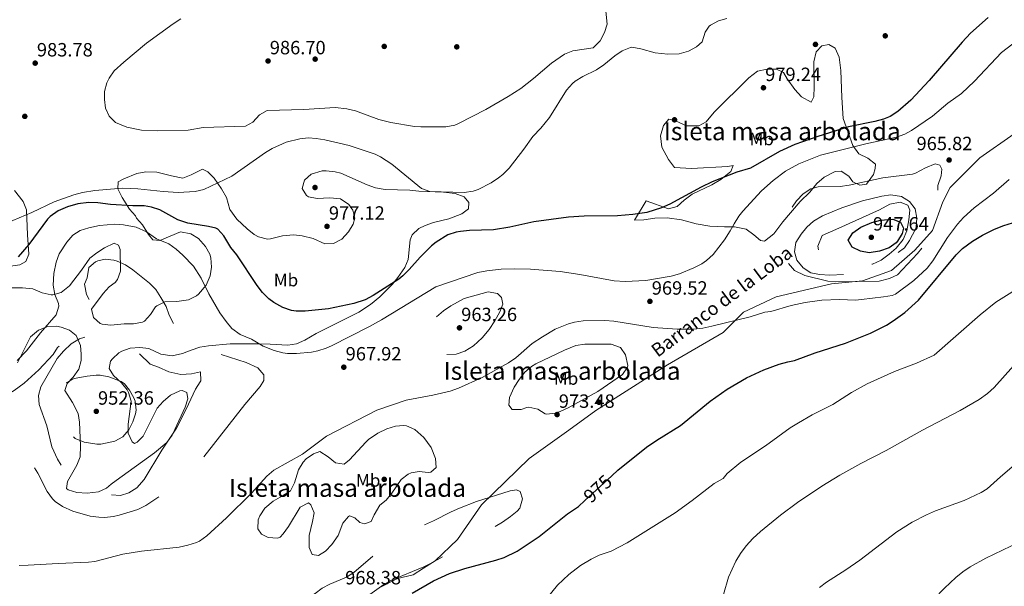
# Model space of a CAD drawing. Extents: x 566510 to 573370, y 738214 to 742910.
# Drawn here: x 572375 to 572926, y 739118 to 739435 of the extents above; entities that cross this region are included whole.
import ezdxf
from ezdxf.enums import TextEntityAlignment as Align

# ---------------------------------------------------------------- set-up
doc = ezdxf.new("R2010")
doc.units = 0
doc.header["$MEASUREMENT"] = 0
doc.linetypes.add('DGN Style 3', pattern=[118.419714, 84.58551, -33.834204])
doc.linetypes.add('DGN Style 5', pattern=[59.209857, 25.375653, -33.834204])
for name, color, linetype in [('Nivel 17', 7, 'Continuous'), ('Nivel 21', 7, 'Continuous'), ('Nivel 22', 7, 'Continuous'), ('Nivel 35', 7, 'Continuous'), ('Nivel 37', 7, 'Continuous'), ('Nivel 4', 7, 'Continuous'), ('Nivel 41', 7, 'Continuous'), ('Nivel 43', 7, 'Continuous'), ('Nivel 48', 7, 'Continuous'), ('Nivel 5', 7, 'Continuous'), ('Nivel 57', 7, 'Continuous'), ('Nivel 59', 7, 'Continuous'), ('Nivel 7', 7, 'Continuous')]:
    doc.layers.add(name, color=color, linetype=linetype)
doc.styles.add('Style-arial', font='arial.shx', dxfattribs={"bigfont": 'arialbig.shx'})
doc.styles.add('Style-ariali', font='ariali.shx', dxfattribs={"bigfont": 'arialibig.shx'})
doc.styles.add('Style-arialn', font='arialn.shx', dxfattribs={"bigfont": 'arialnbig.shx'})
doc.styles.add('Style-times', font='times.shx', dxfattribs={"bigfont": 'timesbig.shx'})

# ---------------------------------------------------------------- blocks, each defined once
blk = doc.blocks.new('5PATER')
at = {"layer": 'Nivel 7', "linetype": 'Continuous', "lineweight": 0}
h = blk.add_hatch(color=53, dxfattribs=at)
edge = h.paths.add_edge_path()
edge.add_ellipse((0, 0), major_axis=(-1.1, -1.11), ratio=0.999422, start_angle=0, end_angle=360)
blk = doc.blocks.new('5PERFI_1')
at = {"layer": 'Nivel 17', "linetype": 'Continuous', "lineweight": 0}
h = blk.add_hatch(color=7, dxfattribs=at)
edge = h.paths.add_edge_path()
edge.add_arc((0, 0), 1.56, 315, 675)
blk = doc.blocks.new('5PERFI')
at = {"layer": 'Nivel 17', "color": 7, "linetype": 'Continuous', "lineweight": 0}
blk.add_blockref('5PERFI_1', (0, 0), dxfattribs=at)

msp = doc.modelspace()

# ---------------------------------------------------------------- linework, layer by layer
at = {"layer": 'Nivel 21', "color": 7, "linetype": 'DGN Style 3', "lineweight": 0}
msp.add_polyline3d([(572575.47, 739116.806, 970), (572586.551, 739122.49, 970), (572595.358, 739124.48, 970), (572601.04, 739128.175, 970), (572607.575, 739132.438, 969.998), (572620.076, 739144.376, 969.855), (572633.466, 739163.625, 969.853), (572660.173, 739189.49, 971.831), (572682.334, 739205.407, 973.841), (572697.392, 739216.492, 973.502), (572737.388, 739241.93, 971.896), (572768.641, 739260.121, 970.742), (572780.005, 739271.49, 969.949), (572798.189, 739280.017, 969.941), (572829.068, 739287.307, 964.573), (572846.399, 739289.012, 963.156), (572862.594, 739294.697, 962.023), (572875.663, 739306.066, 962.764), (572885.607, 739317.151, 964.065), (572891.289, 739333.068, 965.425), (572895.551, 739341.026, 966.998), (572912.007, 739357.689, 967.215), (572931.326, 739371.047, 967.411)], dxfattribs=at)
at = {"layer": 'Nivel 22', "color": 30, "linetype": 'DGN Style 5', "lineweight": 30, "elevation": 975, "flags": 128}
for points in [[(572691.174, 739166.011), (572706.332, 739179.941)], [(572706.332, 739179.941), (572706.332, 739179.941)], [(572706.332, 739179.941), (572706.332, 739179.941)]]:
    msp.add_lwpolyline(points, dxfattribs=at)
at = {"layer": 'Nivel 35', "color": 92, "linetype": 'DGN Style 3', "lineweight": 0}
for points in [[(572782.921, 739402.481, 979.413), (572763.481, 739383.281, 977.495), (572759.001, 739377.841, 977.212), (572754.881, 739375.601, 977.173), (572748.041, 739375.521, 977.299), (572741.841, 739378.481, 977.434), (572738.281, 739379.361, 977.451), (572735.121, 739375.841, 977.236), (572733.521, 739370.001, 976.995), (572734.321, 739363.601, 976.663), (572737.921, 739356.721, 976.233), (572741.281, 739352.241, 975.926), (572750.801, 739351.681, 975.658), (572771.161, 739352.881, 975.33), (572774.161, 739353.361, 975.285), (572772.801, 739350.001, 975.106), (572767.241, 739345.601, 974.886), (572762.161, 739342.641, 974.718), (572751.201, 739337.441, 974.844), (572746.721, 739334.081, 974.72), (572742.841, 739330.481, 974.518), (572738.001, 739329.201, 974.728), (572725.441, 739333.601, 975.371), (572718.921, 739322.801, 974.564), (572724.121, 739322.961, 974.483), (572730.321, 739324.001, 974.428), (572737.321, 739324.241, 974.162), (572745.201, 739322.961, 973.539), (572753.481, 739320.881, 972.477), (572761.041, 739319.441, 971.643), (572769.361, 739319.201, 970.727), (572774.921, 739319.201, 969.991), (572781.401, 739317.761, 969.942), (572785.681, 739314.641, 969.904), (572789.401, 739311.521, 969.869), (572791.681, 739311.041, 969.855), (572796.841, 739315.121, 968.155), (572801.841, 739322.001, 966.675), (572811.561, 739333.361, 963.684), (572816.961, 739338.561, 963.284), (572820.961, 739343.441, 964.166), (572825.081, 739346.961, 964.889), (572831.241, 739350.001, 965.258), (572834.601, 739350.241, 964.999), (572838.721, 739347.361, 963.345), (572841.121, 739344.241, 961.774), (572845.001, 739342.401, 960.584), (572848.721, 739343.041, 960.456), (572852.641, 739348.401, 962.354), (572853.521, 739351.681, 963.661), (572853.641, 739354.161, 964.697), (572849.401, 739357.441, 966.458), (572844.441, 739360.001, 968.056), (572841.121, 739364.561, 970.332), (572835.681, 739379.681, 975.4), (572834.961, 739391.361, 976.035), (572834.361, 739406.481, 976.951), (572833.401, 739414.081, 977.421), (572831.201, 739419.041, 977.752), (572827.601, 739421.121, 977.931), (572823.641, 739420.401, 977.968), (572820.641, 739416.961, 978.031), (572819.201, 739411.361, 977.894), (572819.481, 739397.361, 977.28), (572819.241, 739391.761, 977.059), (572817.761, 739388.801, 977.037), (572812.321, 739391.761, 977.541), (572808.561, 739395.841, 977.977), (572804.321, 739401.841, 978.527), (572802.361, 739405.361, 978.813), (572798.361, 739407.281, 979.174), (572793.201, 739407.201, 979.397), (572787.841, 739406.241, 979.416), (572782.921, 739402.481, 979.413)], [(572598.402, 739339.054, 979.799), (572593.441, 739339.681, 979.725), (572579.54, 739340.01, 979.231), (572574.294, 739340.954, 979.081), (572569.561, 739342.561, 978.987), (572554.881, 739349.041, 979.006), (572551.619, 739349.947, 979.014), (572546.681, 739350.481, 978.976), (572544.341, 739350.385, 978.947), (572538.27, 739348.507, 978.83), (572534.441, 739345.281, 978.708), (572533.281, 739340.641, 978.501), (572535.601, 739336.721, 978.252), (572536.777, 739335.965, 978.187), (572541.601, 739334.961, 978.045), (572548.761, 739335.361, 978.101), (572554.721, 739334.721, 978.164), (572559.321, 739331.521, 978.112), (572561.445, 739328.531, 978.054), (572562.601, 739323.921, 977.749), (572561.674, 739320.566, 977.311), (572559.099, 739316.277, 976.748), (572555.35, 739312.151, 976.64), (572550.8, 739309.713, 976.639), (572545.801, 739309.521, 976.674), (572539.386, 739312.511, 976.692), (572533.249, 739314.087, 976.515), (572528.281, 739314.561, 976.359), (572522.161, 739314.001, 976.138), (572515.481, 739312.321, 975.87), (572513.75, 739312.216, 975.808), (572508.841, 739313.441, 975.662), (572506.365, 739314.906, 975.605), (572502.521, 739317.921, 975.859), (572496.681, 739323.361, 976.519), (572492.841, 739328.881, 977.238), (572490.841, 739335.441, 977.978), (572488.201, 739340.321, 979.103), (572484.063, 739346.277, 980.5), (572480.561, 739349.921, 981.264), (572477.561, 739351.441, 981.665), (572471.22, 739348.115, 981.364), (572466.521, 739346.401, 981.158), (572460.081, 739347.681, 981.359), (572452.029, 739349.646, 981.554), (572445.798, 739349.857, 981.478), (572440.881, 739348.881, 981.283), (572433.601, 739345.921, 980.776), (572430.361, 739344.241, 980.501), (572430.081, 739340.401, 979.947), (572432.601, 739335.441, 977.23), (572436.601, 739329.041, 974.135), (572440.001, 739325.201, 972.631), (572440.68, 739324.025, 972.132), (572443.961, 739320.241, 970.956), (572447.361, 739314.801, 969.871), (572449.801, 739311.921, 969.678), (572453.561, 739311.441, 969.962), (572465.224, 739316.266, 972.969), (572471.01, 739315.288, 973.472), (572475.201, 739312.561, 972.918), (572479.218, 739308.188, 972.602), (572481.561, 739303.841, 972.423), (572482.194, 739301.724, 972.307), (572482.59, 739296.647, 971.792), (572481.721, 739291.681, 971.065), (572479.481, 739286.561, 970.157), (572475.321, 739281.441, 968.967), (572474.144, 739280.494, 968.675), (572469.681, 739278.321, 967.689), (572463.241, 739277.361, 966.48), (572456.429, 739277.095, 965.275), (572451.881, 739274.961, 964.278), (572451.135, 739274.385, 964.088), (572448.354, 739270.111, 963.148), (572445.081, 739266.401, 962.203), (572443.878, 739265.882, 961.943), (572439.001, 739264.881, 961.003), (572433.681, 739264.881, 960.483), (572426.309, 739264.089, 961.911), (572421.321, 739264.641, 963.133), (572420.345, 739264.999, 963.431), (572416.601, 739268.401, 965.052), (572415.361, 739273.041, 966.345), (572421.966, 739281.821, 965.002), (572425.241, 739285.601, 964.695), (572428.641, 739288.001, 964.418), (572429.967, 739289.665, 964.632), (572431.721, 739294.321, 965.359), (572431.561, 739306.481, 967.482), (572430.561, 739308.801, 967.901), (572428.041, 739309.921, 968.137), (572422.636, 739307.362, 967.831), (572418.481, 739304.641, 967.537), (572414.561, 739301.521, 967.531), (572409.801, 739294.961, 967.651), (572403.061, 739286.147, 968.399), (572398.526, 739282.433, 969.294), (572393.761, 739281.041, 970.15), (572392.858, 739281.099, 970.261), (572387.961, 739282.241, 971.001)], [(572368.921, 739296.961, 975.373), (572375.321, 739297.921, 974.355), (572378.801, 739299.761, 973.85), (572380.401, 739303.921, 974.03), (572379.681, 739314.721, 976.677), (572379.102, 739328.566, 980.216), (572377.201, 739333.201, 980.521), (572372.47, 739339.507, 981.043)], [(572374.081, 739243.121, 969.537), (572381.369, 739257.565, 970.547), (572385.765, 739261.39, 970.341), (572390.993, 739263.423, 969.759), (572395.961, 739263.601, 968.527), (572398.556, 739263.065, 967.747), (572403.161, 739261.281, 966.318), (572406.841, 739258.401, 964.834), (572409.217, 739252.799, 962.994), (572409.721, 739248.001, 961.754), (572409.652, 739244.33, 960.905), (572408.281, 739239.441, 960.055), (572405.161, 739235.121, 959.903), (572401.841, 739231.601, 960.055), (572400.561, 739227.521, 959.434), (572404.784, 739220.897, 956.566), (572407.99, 739214.78, 954.124), (572408.801, 739209.841, 953.2), (572409.301, 739196.601, 956.156), (572409.08, 739190.426, 957.509), (572407.201, 739185.761, 958.439), (572402.041, 739176.721, 960.16), (572401.481, 739172.881, 960.979), (572402.464, 739171.974, 961.233), (572407.241, 739170.481, 961.795), (572413.056, 739170.241, 961.887), (572419.31, 739170.905, 961.909), (572423.841, 739172.961, 961.724), (572426.521, 739175.281, 961.365), (572429.27, 739177.203, 961.044), (572450.583, 739192.669, 959.832), (572457.602, 739198.573, 960.133), (572460.521, 739202.641, 960.064), (572462.093, 739205.87, 959.902), (572467.752, 739218.227, 959.337), (572469.361, 739222.961, 960.322), (572468.721, 739226.561, 960.823), (572466.081, 739227.601, 960.641), (572464.78, 739227.347, 960.427), (572459.686, 739224.988, 959.365), (572455.564, 739221.411, 958.234), (572452.241, 739217.681, 957.185), (572444.241, 739202.081, 957.786), (572440.961, 739198.721, 957.718), (572439.401, 739198.001, 957.59), (572438.212, 739198.962, 957.304), (572436.027, 739203.802, 956.396), (572436.001, 739208.801, 955.791), (572437.567, 739221.611, 955.873), (572436.201, 739226.481, 956.484), (572435.294, 739228.063, 956.56), (572432.201, 739231.921, 956.429), (572427.681, 739236.081, 956.084), (572425.321, 739239.921, 956.435), (572426.161, 739244.001, 957.212), (572427.107, 739245.332, 957.318), (572430.801, 739248.641, 957.917), (572432.45, 739249.567, 958.296), (572437.121, 739251.201, 959.266), (572442.486, 739251.596, 960.227), (572447.441, 739251.041, 961.02), (572454.121, 739247.921, 961.843), (572460.561, 739247.041, 962.856), (572466.361, 739248.241, 963.947), (572471.081, 739250.081, 964.91), (572475.981, 739251.789, 965.883), (572480.881, 739252.561, 966.674), (572492.961, 739253.761, 968.477), (572509.366, 739253.657, 970.007), (572515.236, 739253.579, 970.519), (572525.201, 739252.881, 970.942), (572530.038, 739253.685, 971.122), (572534.681, 739255.681, 971.489), (572541.081, 739259.441, 972.032), (572564.97, 739271.401, 973.17), (572571.404, 739275.646, 973.672), (572576.685, 739280.045, 974.084), (572583.721, 739287.121, 974.843), (572586.721, 739290.769, 975.043), (572590.522, 739296.299, 975.109), (572592.481, 739300.881, 975.177), (572593.641, 739311.761, 976.243), (572594.788, 739314.566, 976.61), (572598.481, 739318.161, 977.086), (572601.906, 739319.928, 977), (572606.601, 739321.521, 976.923), (572615.241, 739323.681, 976.66), (572622.521, 739326.321, 977.252), (572626.241, 739329.201, 977.814), (572626.361, 739332.801, 978.643), (572623.721, 739335.841, 979.438), (572618.681, 739337.681, 979.833), (572612.201, 739338.481, 979.965), (572598.402, 739339.054, 979.799)], [(572387.961, 739282.241, 971.001), (572382.561, 739284.481, 972), (572376.801, 739285.041, 973.122), (572370.779, 739285.088, 974.255)], [(572663.921, 739242.481, 970.884), (572661.501, 739241.061, 970.838), (572657.778, 739237.795, 970.847), (572654.579, 739233.842, 970.99), (572651.681, 739229.521, 971.205), (572649.161, 739223.681, 971.591), (572648.761, 739219.361, 971.838), (572650.596, 739216.898, 972.014), (572655.601, 739216.961, 972.288), (572658.761, 739218.161, 972.425), (572659.93, 739218.199, 972.488), (572664.881, 739217.121, 972.791), (572669.041, 739214.481, 973.102), (572669.864, 739214.333, 973.152), (572674.881, 739214.881, 973.385), (572677.445, 739215.859, 973.372), (572682.001, 739217.921, 973.264), (572698.481, 739227.121, 972.747), (572712.343, 739236.554, 972.19), (572715.121, 739240.721, 971.914), (572715.294, 739241.661, 971.848), (572713.899, 739247.496, 971.416), (572711.161, 739251.681, 971.091), (572706.041, 739253.601, 970.908), (572691.227, 739253.544, 970.872), (572686.281, 739252.721, 970.921), (572679.921, 739250.241, 970.997), (572663.921, 739242.481, 970.884)], [(572596.121, 739205.841, 970.852), (572591.467, 739207.864, 970.681), (572589.841, 739208.081, 970.645), (572585.361, 739207.681, 970.592), (572580.608, 739206.142, 970.589), (572575.596, 739203.719, 970.591), (572570.313, 739200.203, 970.625), (572568.721, 739198.801, 970.651), (572559.641, 739188.801, 970.887), (572556.721, 739186.401, 970.753), (572551.841, 739187.121, 970.152), (572547.801, 739190.481, 969.788), (572543.121, 739193.441, 969.899), (572539.521, 739192.161, 969.924), (572535.38, 739189.331, 969.928), (572533.721, 739187.601, 969.917), (572531.201, 739183.269, 969.864), (572528.881, 739176.001, 969.756), (572526.622, 739171.534, 969.698), (572522.259, 739168.618, 969.701), (572517.001, 739165.681, 969.739), (572512.361, 739161.761, 969.757), (572509.577, 739157.574, 969.734), (572508.641, 739155.361, 969.715), (572508.481, 739150.241, 969.638), (572510.481, 739147.281, 969.562), (572514.241, 739145.441, 969.477), (572519.332, 739144.948, 969.393), (572520.841, 739145.601, 969.38), (572522.641, 739147.441, 969.381), (572525.496, 739151.505, 969.397), (572532.161, 739162.321, 969.475), (572536.721, 739164.801, 969.473), (572538.121, 739163.601, 969.437), (572539.881, 739159.201, 969.339), (572539.049, 739154.272, 969.259), (572537.081, 739146.561, 969.143), (572537.041, 739139.841, 969.042), (572538.881, 739135.841, 968.955), (572542.361, 739135.361, 968.892), (572546.321, 739137.761, 968.885), (572549.751, 739141.398, 968.913), (572553.274, 739146.475, 969.008), (572555.921, 739153.361, 969.571), (572559.193, 739157.223, 970.116), (572559.601, 739157.441, 970.175), (572562.721, 739156.481, 970.543), (572565.521, 739153.761, 970.813), (572568.041, 739153.121, 971.114), (572571.761, 739154.401, 971.632), (572573.401, 739158.001, 971.959), (572576.601, 739163.521, 972.411), (572580.161, 739166.321, 972.369), (572583.39, 739170.139, 972.273), (572588.481, 739177.841, 972.046), (572592.454, 739180.874, 971.982), (572594.201, 739181.601, 971.976), (572598.601, 739182.401, 972.008), (572603.611, 739181.816, 972.116), (572605.121, 739181.921, 972.135), (572608.074, 739184.633, 972.03), (572607.839, 739189.651, 971.778), (572605.279, 739195.673, 971.453), (572601.258, 739201.401, 971.129), (572596.121, 739205.841, 970.852)]]:
    msp.add_polyline3d(points, dxfattribs=at)
at = {"layer": 'Nivel 4', "color": 30, "linetype": 'Continuous', "lineweight": 30, "elevation": 975, "flags": 128}
for points in [[(572916.761, 739436.161), (572906.815, 739427.443), (572902.087, 739422.369), (572883.641, 739400.881), (572873.481, 739389.921), (572866.241, 739383.601), (572862.003, 739380.878), (572858.121, 739379.281), (572853.256, 739378.061), (572838.581, 739375.008), (572821.401, 739369.681), (572808.578, 739365.184), (572799.991, 739361.312), (572783.761, 739352.001), (572776.281, 739349.681), (572762.322, 739344.19), (572756.281, 739341.361), (572738.761, 739331.761), (572734.167, 739329.797), (572725.801, 739327.127), (572717.993, 739325.965), (572709.571, 739325.31), (572690.841, 739325.041), (572682.041, 739324.561)], [(572682.041, 739324.561), (572662.641, 739321.921), (572649.213, 739318.94), (572640.121, 739317.521), (572626.721, 739317.121), (572621.755, 739316.588), (572619.361, 739316.161), (572614.624, 739314.586), (572608.093, 739310.588), (572605.601, 739308.481), (572599.201, 739302.081), (572593.041, 739295.201), (572589.491, 739291.652), (572587.241, 739289.921), (572572.921, 739280.641), (572568.463, 739278.39), (572562.041, 739276.321), (572547.96, 739273.293), (572534.801, 739271.921), (572529.81, 739272.023), (572527.201, 739272.401), (572522.495, 739274.071), (572517.361, 739276.728), (572514.561, 739278.801), (572511.053, 739282.419), (572508.048, 739286.392), (572496.681, 739303.521), (572493.361, 739307.521), (572489.441, 739314.161), (572486.037, 739317.868), (572485.041, 739318.401), (572480.841, 739319.361), (572469.361, 739321.121), (572463.641, 739323.041), (572453.681, 739328.561), (572448.923, 739330.091), (572444.961, 739330.881), (572438.561, 739330.801), (572426.001, 739331.601), (572418.961, 739332.561), (572413.959, 739332.704), (572407.732, 739331.949), (572402.035, 739330.39), (572396.902, 739327.987), (572392.391, 739324.885), (572390.921, 739323.361), (572380.392, 739309.268), (572374.441, 739302.401)], [(572706.332, 739179.941), (572709.705, 739183.041), (572725.681, 739195.841), (572731.521, 739199.841), (572744.801, 739208.081), (572761.218, 739221.723), (572770.864, 739228.401), (572781.601, 739234.641), (572791.241, 739239.201), (572799.841, 739242.401), (572804.668, 739243.712), (572808.441, 739244.321), (572820.041, 739248.721), (572837.001, 739254.081), (572850.863, 739259.68), (572859.865, 739264.17), (572863.681, 739266.481), (572870.201, 739271.201), (572877.799, 739278.035), (572898.841, 739303.521), (572902.431, 739306.994), (572907.921, 739311.108), (572913.529, 739314.424), (572920.241, 739317.761), (572925.481, 739319.921), (572930.257, 739321.4)], [(572594.69, 739114.365), (572606.561, 739121.201), (572615.521, 739125.281), (572624.121, 739128.161), (572641.401, 739132.721), (572646.161, 739134.307), (572653.401, 739137.761), (572665.681, 739146.001), (572681.601, 739158.561), (572687.681, 739162.801), (572691.174, 739166.011)]]:
    msp.add_lwpolyline(points, dxfattribs=at)
at = {"layer": 'Nivel 4', "color": 30, "linetype": 'DGN Style 3', "lineweight": 30, "elevation": 955, "flags": 128}
msp.add_lwpolyline([(572838.521, 739311.601), (572841.075, 739315.84), (572845.561, 739318.881), (572851.721, 739321.601), (572856.555, 739322.89), (572863.481, 739323.361), (572867.721, 739321.681), (572869.281, 739318.321), (572868.561, 739315.441), (572866.081, 739311.109), (572865.241, 739310.161), (572861.321, 739307.441), (572855.961, 739305.441), (572850.241, 739304.561), (572845.241, 739305.521), (572840.762, 739307.69), (572838.521, 739311.601)], dxfattribs=at)
at = {"layer": 'Nivel 5', "color": 30, "linetype": 'Continuous', "lineweight": 0, "flags": 128}
for points, elevation in [([(572703.001, 739439.761), (572703.641, 739432.481), (572702.165, 739427.705), (572699.813, 739423.177), (572695.917, 739419.292), (572684.561, 739417.521), (572679.939, 739415.636), (572672.601, 739410.721), (572662.586, 739402.049), (572655.534, 739396.499), (572648.382, 739391.939), (572635.921, 739384.721), (572620.569, 739376.851), (572618.521, 739376.001), (572613.603, 739375.039), (572599.599, 739374.973), (572596.081, 739375.281), (572582.83, 739377.469), (572575.992, 739379.198), (572562.961, 739384.001), (572558.098, 739385.162), (572551.728, 739385.797), (572534.121, 739384.801), (572513.601, 739384.161), (572509.347, 739381.692), (572505.708, 739377.615), (572501.521, 739375.441), (572477.881, 739374.641), (572469.481, 739373.121), (572452.201, 739372.801), (572443.361, 739373.201), (572435.241, 739374.801), (572428.921, 739377.521), (572425.289, 739380.949), (572423.361, 739385.441), (572422.77, 739390.406), (572422.801, 739394.881), (572424.026, 739399.701), (572425.281, 739402.241), (572428.166, 739406.377), (572433.609, 739411.242), (572446.281, 739421.841), (572461.01, 739432.646), (572465.441, 739435.441)], 985), ([(572770.681, 739435.681), (572765.926, 739434.224), (572761.464, 739431.864), (572760.801, 739431.361), (572758.561, 739427.921), (572756.801, 739422.641), (572753.561, 739419.681), (572749.109, 739417.41), (572743.93, 739415.942), (572737.635, 739415.588), (572730.456, 739416.49), (572722.521, 739418.561), (572717.561, 739419.549), (572716.841, 739419.441), (572712.161, 739417.521), (572707.948, 739414.826), (572701.881, 739409.681), (572697.715, 739406.913), (572690.121, 739403.121), (572685.847, 739400.54), (572684.361, 739399.361), (572681.007, 739395.631), (572671.401, 739380.241), (572666.721, 739374.321), (572662.201, 739369.681), (572657.121, 739362.481), (572648.881, 739352.001), (572645.392, 739348.427), (572643.041, 739346.481), (572638.881, 739343.716), (572631.58, 739339.988), (572628.761, 739339.041), (572623.798, 739338.256), (572604.561, 739338.881), (572599.853, 739340.57), (572583.294, 739354.102), (572576.993, 739358.325), (572574.041, 739359.761), (572559.401, 739364.561), (572545.921, 739367.761), (572540.954, 739368.534), (572536.801, 739368.801), (572531.837, 739368.416), (572524.274, 739366.421), (572516.517, 739362.944), (572512.801, 739360.721)], 980), ([(572930.451, 739421.477), (572924.229, 739416.56), (572909.09, 739400.614), (572901.881, 739393.681), (572894.201, 739388.321), (572885.6, 739380.952), (572873.801, 739372.961), (572870.114, 739370.981), (572865.441, 739369.201), (572848.321, 739365.601), (572822.981, 739359.161), (572810.801, 739354.401), (572803.401, 739350.321), (572796.481, 739345.121), (572790.041, 739339.281), (572779.601, 739327.841), (572777.407, 739325.08), (572774.681, 739320.881), (572772.561, 739316.881), (572769.241, 739311.921), (572762.993, 739303.62), (572759.281, 739300.241), (572756.595, 739298.467), (572752.121, 739296.241), (572744.232, 739292.885), (572739.441, 739291.521), (572725.315, 739289.175), (572713.841, 739288.561)], 970), ([(572512.801, 739360.721), (572493.949, 739347.54), (572478.241, 739340.001), (572473.38, 739338.819), (572463.961, 739338.241), (572455.441, 739338.801), (572441.258, 739340.437), (572432.76, 739340.72), (572417.347, 739339.398), (572410.361, 739338.321), (572405.545, 739336.973), (572394.601, 739333.041), (572382.121, 739327.121), (572364.401, 739319.761)], 980), ([(572606.348, 739225.042), (572615.883, 739227.293), (572620.649, 739228.98), (572633.921, 739234.881), (572648.538, 739242.98), (572652.641, 739245.841), (572661.881, 739253.841), (572667.601, 739257.681), (572674.641, 739261.841), (572682.161, 739264.961), (572685.391, 739265.854), (572690.321, 739266.641), (572702.491, 739266.794), (572707.481, 739266.401), (572729.521, 739262.881), (572742.762, 739261.856), (572752.181, 739261.904), (572757.161, 739262.481), (572762.201, 739263.521), (572783.721, 739268.881), (572791.841, 739271.361), (572795.281, 739271.841), (572806.561, 739275.201), (572814.441, 739276.881), (572823.681, 739278.081), (572833.521, 739278.401), (572842.521, 739278.161), (572845.876, 739278.453), (572858.1, 739279.935), (572863.041, 739280.721), (572864.862, 739281.449), (572875.081, 739289.041), (572882.658, 739296.099), (572885.681, 739300.081), (572893.961, 739313.121), (572899.489, 739320.587), (572902.841, 739324.321), (572908.881, 739329.778), (572919.721, 739338.001), (572928.433, 739345.568)], 970), ([(572713.841, 739288.561), (572707.721, 739288.881), (572688.492, 739292.452), (572677.401, 739294.161), (572660.921, 739295.441), (572652.121, 739295.72), (572644.414, 739295.523), (572636.368, 739294.561), (572631.481, 739293.521), (572608.013, 739285.637), (572577.521, 739267.041), (572570.935, 739263.319), (572549.561, 739252.641), (572546.682, 739251.324), (572541.921, 739249.761), (572538.373, 739249.125), (572529.957, 739248.378), (572524.961, 739248.321), (572522.379, 739248.621), (572517.521, 739249.921), (572511.481, 739252.401), (572504.801, 739256.241), (572498.577, 739258.892), (572493.903, 739262.345), (572490.681, 739266.161), (572487.241, 739270.961), (572481.121, 739281.681), (572476.73, 739290.323), (572472.397, 739297.108), (572466.491, 739303.293), (572462.731, 739306.582), (572458.681, 739309.521), (572451.721, 739312.401), (572446.275, 739316.329), (572440.463, 739318.963), (572433.377, 739320.226), (572428.401, 739320.641), (572419.958, 739319.875), (572413.975, 739318.535), (572409.201, 739317.041), (572405.022, 739314.374), (572401.601, 739310.561), (572397.431, 739303.936), (572395.681, 739299.281), (572394.481, 739292.961), (572394.041, 739286.481), (572395.001, 739281.201), (572397.001, 739276.241), (572397.14, 739274.816), (572395.641, 739269.921), (572387.019, 739259.893), (572379.183, 739249.769), (572373.906, 739244.409)], 970), ([(572810.616, 739209.569), (572818.401, 739214.001), (572829.921, 739219.681), (572840.361, 739226.561), (572849.139, 739231.352), (572864.431, 739238.225), (572876.681, 739242.881), (572886.597, 739247.35), (572912.201, 739269.921), (572921.051, 739276.907), (572937.961, 739287.681)], 980), ([(572789.425, 739148.723), (572800.698, 739157.969), (572810.187, 739164.997), (572823.721, 739174.081), (572833.823, 739180.229), (572845.492, 739186.829), (572859.681, 739194.081), (572880.081, 739205.441), (572900.961, 739216.481), (572911.601, 739222.641), (572916.281, 739225.921), (572920.028, 739229.23), (572930.801, 739241.361)], 985), ([(572374.961, 739129.799), (572379.97, 739129.841), (572396.73, 739130.932), (572413.841, 739131.521), (572417.371, 739131.998), (572433.04, 739136.075), (572443.361, 739137.681), (572464.414, 739140.074), (572469.294, 739141.142), (572474.121, 739142.641), (572475.851, 739143.402), (572479.921, 739146.321), (572490.961, 739156.481), (572504.841, 739170.161), (572513.538, 739179.788), (572517.401, 739182.961), (572533.401, 739192.001), (572546.855, 739201.994), (572575.001, 739216.641), (572591.441, 739222.161), (572606.348, 739225.042)], 970), ([(572670.441, 739111.921), (572676.041, 739118.801), (572682.321, 739124.801), (572688.761, 739129.681), (572694.841, 739133.281), (572699.311, 739135.523), (572705.961, 739137.681), (572714.816, 739142.337), (572741.681, 739159.121), (572751.275, 739166.048), (572763.521, 739175.601), (572768.521, 739178.481), (572770.721, 739181.201), (572778.529, 739187.456), (572792.317, 739196.62), (572806.104, 739206.675), (572810.616, 739209.569)], 980), ([(572822.321, 739117.361), (572826.283, 739120.42), (572837.081, 739127.281), (572844.921, 739132.721), (572865.735, 739148.611), (572874.212, 739153.926), (572882.275, 739158.152), (572887.208, 739160.356), (572903.241, 739166.081), (572912.788, 739170.506), (572916.201, 739172.641), (572923.601, 739179.361), (572931.282, 739185.763)], 990), ([(572768.761, 739113.601), (572771.625, 739123.184), (572775.561, 739132.161), (572778.211, 739136.4), (572781.458, 739140.706), (572785.163, 739144.821), (572789.425, 739148.723)], 985), ([(572940.139, 739055.075), (572924.161, 739051.441), (572920.881, 739051.041), (572880.041, 739050.161), (572873.281, 739050.881), (572867.681, 739053.281), (572863.801, 739056.641), (572861.641, 739060.721), (572861.921, 739065.281), (572863.801, 739069.681), (572866.448, 739079.263), (572868.961, 739086.401), (572871.093, 739090.925), (572875.436, 739097.68), (572886.568, 739111.195), (572892.323, 739117.148), (572898.681, 739123.041), (572902.565, 739126.192), (572906.704, 739129.007), (572915.455, 739133.938), (572934.076, 739142.706)], 995)]:
    msp.add_lwpolyline(points, dxfattribs=dict(at, elevation=elevation))
at = {"layer": 'Nivel 5', "color": 30, "linetype": 'DGN Style 3', "lineweight": 0, "flags": 128}
for points, elevation in [([(572821.721, 739341.521), (572833.916, 739341.749), (572839.045, 739342.355), (572857.801, 739346.481), (572874.418, 739348.62), (572876.161, 739349.121), (572881.641, 739352.081), (572887.161, 739354.401), (572889.641, 739353.601), (572890.761, 739351.361), (572890.361, 739347.601), (572888.521, 739342.241), (572888.585, 739337.238), (572887.441, 739330.561), (572885.801, 739324.001), (572882.481, 739313.121), (572880.596, 739308.485), (572877.144, 739304.196), (572865.961, 739292.321), (572861.466, 739290.14), (572855.825, 739288.826), (572831.441, 739288.401), (572827.161, 739288.721), (572814.241, 739291.841), (572808.401, 739294.721), (572802.081, 739302.161), (572800.721, 739307.041), (572802.841, 739319.041), (572804.277, 739324.062), (572806.542, 739329.06), (572809.561, 739333.672), (572813.255, 739337.538), (572817.55, 739340.299), (572821.721, 739341.521)], 965), ([(572824.041, 739325.201), (572834.826, 739329.676), (572846.361, 739333.601), (572857.241, 739336.241), (572862.201, 739336.961), (572868.161, 739336.001), (572872.721, 739333.201), (572875.881, 739329.121), (572876.841, 739323.921), (572876.372, 739318.96), (572876.001, 739317.761), (572872.801, 739311.521), (572869.893, 739307.452), (572861.241, 739300.561), (572856.481, 739297.761), (572847.201, 739293.556), (572845.121, 739293.041), (572840.136, 739292.635), (572828.201, 739292.161), (572822.441, 739292.481), (572817.539, 739293.459), (572813.201, 739296.241), (572809.721, 739300.401), (572808.355, 739305.231), (572809.241, 739310.401), (572812.084, 739314.979), (572815.304, 739318.962), (572818.979, 739322.269), (572824.041, 739325.201)], 960), ([(572833.241, 739318.401), (572855.921, 739328.561), (572861.641, 739331.841), (572867.441, 739332.961), (572871.841, 739331.201), (572872.841, 739328.481), (572872.441, 739322.961), (572871.241, 739316.881), (572869.121, 739312.001), (572865.201, 739307.281), (572861.361, 739303.841), (572856.801, 739300.401), (572851.961, 739298.241), (572846.601, 739297.281), (572841.201, 739296.961), (572835.921, 739297.521), (572829.561, 739299.281), (572824.641, 739301.041), (572822.201, 739304.081), (572821.481, 739308.241), (572823.881, 739314.321), (572833.241, 739318.401)], 955), ([(572120.561, 739131.921), (572126.041, 739137.521), (572130.201, 739140.561), (572133.241, 739140.161), (572137.484, 739137.512), (572142.161, 739132.481), (572146.281, 739129.521), (572150.361, 739129.121), (572159.709, 739131.078), (572170.672, 739135.5), (572175.513, 739137.995), (572180.321, 739141.921), (572191.441, 739150.001), (572195.601, 739154.081), (572204.201, 739159.841), (572208.925, 739161.527), (572210.321, 739161.681), (572222.161, 739161.681), (572226.521, 739163.361), (572236.095, 739169.751), (572244.912, 739177.581), (572249.861, 739181.294), (572257.081, 739186.241), (572263.401, 739190.081), (572269.161, 739192.401), (572279.175, 739194.71), (572287.401, 739195.121), (572296.401, 739196.161), (572301.399, 739196.32), (572306.257, 739197.552), (572308.321, 739198.561), (572316.78, 739203.947), (572322.361, 739208.401), (572327.561, 739212.001), (572332.321, 739213.841), (572337.761, 739215.201), (572340.241, 739216.801), (572347.041, 739219.681), (572351.921, 739221.201), (572362.641, 739223.041), (572367.401, 739224.576), (572372.15, 739227.611), (572377.721, 739231.761), (572386, 739239.148), (572393.961, 739247.761), (572396.481, 739251.601), (572399.949, 739255.208), (572412.441, 739266.081), (572415.134, 739270.362), (572415.681, 739272.241), (572415.201, 739276.481), (572412.601, 739281.361), (572411.561, 739287.041), (572413.081, 739290.641), (572413.961, 739296.321), (572417.736, 739299.577), (572419.041, 739300.161), (572423.041, 739301.041), (572427.983, 739300.487), (572429.881, 739299.921), (572434.411, 739297.804), (572438.644, 739294.99), (572447.921, 739287.681), (572451.445, 739284.132), (572454.201, 739279.681), (572457.161, 739274.481), (572458.886, 739269.786), (572461.27, 739264.966), (572464.641, 739258.961), (572467.784, 739255.106), (572469.281, 739253.761), (572473.49, 739250.96), (572475.521, 739250.241), (572485.961, 739248.321), (572501.961, 739243.201), (572508.361, 739240.241), (572511.801, 739236.321), (572511.841, 739233.201), (572509.681, 739229.921), (572501.161, 739219.761), (572477.488, 739189.511), (572465.35, 739177.102), (572462.841, 739174.801), (572445.801, 739163.281), (572441.288, 739161.137), (572431.006, 739157.855), (572427.721, 739157.121), (572422.724, 739156.613), (572419.561, 739156.721), (572414.619, 739157.41), (572405.041, 739160.081), (572399.281, 739162.801), (572395.125, 739165.588), (572393.641, 739167.041), (572390.725, 739171.112), (572385.361, 739181.361), (572381.921, 739187.041), (572372.921, 739196.961), (572368.721, 739199.921), (572363.904, 739201.343), (572356.963, 739201.943)], 965), ([(572612.161, 739272.161), (572616.288, 739275), (572623.721, 739278.961), (572637.281, 739282.801), (572642.361, 739281.841), (572644.721, 739279.521), (572645.441, 739275.921), (572643.641, 739271.521), (572640.841, 739266.561), (572637.761, 739261.761), (572633.841, 739257.121), (572629.081, 739252.561), (572624.201, 739249.601), (572619.241, 739247.841), (572612.361, 739247.601), (572606.081, 739248.721), (572602.321, 739251.521), (572599.544, 739255.786), (572601.014, 739260.119), (572603.879, 739264.206), (572607.635, 739268.146), (572612.161, 739272.161)], 965), ([(572476.241, 739232.481), (572473.51, 739228.285), (572468.361, 739217.201), (572462.988, 739206.617), (572454.841, 739194.241), (572444.801, 739177.841), (572440.801, 739173.201), (572436.401, 739170.321), (572431.594, 739168.899), (572426.296, 739169.291), (572419.161, 739171.361), (572407.841, 739176.001), (572403.241, 739179.041), (572400.224, 739183.038), (572396.519, 739189.173), (572393.198, 739196.087), (572390.401, 739207.841), (572386.121, 739219.761), (572385.875, 739224.756), (572387.056, 739229.675), (572396.241, 739245.521), (572399.801, 739249.681), (572404.001, 739253.681), (572408.801, 739256.561), (572414.641, 739258.321), (572419.639, 739258.601), (572425.93, 739258.068), (572431.906, 739256.281), (572437.521, 739252.721), (572448.281, 739242.241), (572452.961, 739240.641), (572458.641, 739238.081), (572465.321, 739236.641), (572471.321, 739236.961), (572476.441, 739238.081), (572476.529, 739233.048), (572476.241, 739232.481)], 960), ([(572413.041, 739235.601), (572418.035, 739236.199), (572420.201, 739236.161), (572425.074, 739235.159), (572432.079, 739232.55), (572433.841, 739231.361), (572436.641, 739227.761), (572439.131, 739223.418), (572439.881, 739221.601), (572440.429, 739216.594), (572440.121, 739214.481), (572438.601, 739210.081), (572436.284, 739205.645), (572433.036, 739201.779), (572428.491, 739199.274), (572420.682, 739197.603), (572418.401, 739197.521), (572411.281, 739198.641), (572406.361, 739200.721), (572402.535, 739203.93), (572398.881, 739209.681), (572397.201, 739215.121), (572397.097, 739220.139), (572398.761, 739227.121), (572400.849, 739231.647), (572405.843, 739234.392), (572413.041, 739235.601)], 955), ([(572342.681, 738993.441), (572353.958, 738994.035), (572367.361, 738994.241), (572372.33, 738994.796), (572378.561, 738996.001), (572384.041, 738997.841), (572388.001, 739000.321), (572391.564, 739003.864), (572394.201, 739007.041), (572400.601, 739015.521), (572404.757, 739018.456), (572415.961, 739018.961), (572435.241, 739023.761), (572440.18, 739024.543), (572458.681, 739024.721), (572471.401, 739025.521), (572476.046, 739027.359), (572480.981, 739030.707), (572490.201, 739035.201), (572495.641, 739038.721), (572500.161, 739043.121), (572518.91, 739058.176), (572527.561, 739065.681), (572529.881, 739068.081), (572532.647, 739072.263), (572533.961, 739075.201), (572535.761, 739081.841), (572539.041, 739089.041), (572542.681, 739094.161), (572547.361, 739098.641), (572552.641, 739102.401), (572558.121, 739105.441), (572562.662, 739107.535), (572578.881, 739119.121), (572583.218, 739121.618), (572601.241, 739129.041), (572605.712, 739131.278), (572634.721, 739147.601), (572645.201, 739154.001), (572649.721, 739157.121), (572653.489, 739160.194), (572654.841, 739161.841), (572656.401, 739166.961), (572655.161, 739171.121), (572653.081, 739172.081), (572649.561, 739171.521), (572630.721, 739165.441), (572621.081, 739161.761), (572616.481, 739159.799), (572606.561, 739154.721), (572593.816, 739148.793), (572585.502, 739144.167), (572574.241, 739136.241), (572562.121, 739125.841), (572557.932, 739123.177), (572548.593, 739119.331), (572544.481, 739117.121), (572540.501, 739114.093), (572529.561, 739107.521), (572520.934, 739101.571), (572512.194, 739094.13), (572495.561, 739076.001), (572491.897, 739072.61), (572485.145, 739067.608), (572478.181, 739064.392), (572464.921, 739060.881), (572458.321, 739060.641), (572448.239, 739059.236), (572442.168, 739058.772), (572435.009, 739058.918), (572427.293, 739059.931), (572419.533, 739061.632), (572411.041, 739064.721), (572406.235, 739066.105), (572394.521, 739067.841), (572378.361, 739073.761), (572371.681, 739074.561), (572366.694, 739074.306), (572359.801, 739072.9), (572350.321, 739069.521), (572343.001, 739066.001), (572332.681, 739058.801), (572328.721, 739057.361), (572324.566, 739054.576), (572312.961, 739045.601), (572300.921, 739038.561), (572291.037, 739030.601), (572289.241, 739028.961), (572284.601, 739023.361), (572281.601, 739017.521), (572280.441, 739012.401), (572281.743, 739007.605), (572285.452, 739003.056), (572291.761, 738997.121), (572295.708, 738994.097), (572297.441, 738992.961), (572302.039, 738990.828), (572342.681, 738993.441)], 970)]:
    msp.add_lwpolyline(points, dxfattribs=dict(at, elevation=elevation))
at = {"layer": 'Nivel 57', "color": 92, "linetype": 'DGN Style 3', "lineweight": 0}
for points in [[(572370.779, 739285.088, 974.255), (572376.801, 739285.041, 973.122), (572382.561, 739284.481, 972), (572387.961, 739282.241, 971.001), (572392.858, 739281.099, 970.261), (572393.761, 739281.041, 970.15), (572398.526, 739282.433, 969.294), (572403.061, 739286.147, 968.399), (572409.801, 739294.961, 967.651), (572414.561, 739301.521, 967.531), (572418.481, 739304.641, 967.537), (572422.636, 739307.362, 967.831), (572428.041, 739309.921, 968.137), (572430.561, 739308.801, 967.901), (572431.561, 739306.481, 967.482), (572431.721, 739294.321, 965.359), (572429.967, 739289.665, 964.632), (572428.641, 739288.001, 964.418), (572425.241, 739285.601, 964.695), (572421.966, 739281.821, 965.002), (572415.361, 739273.041, 966.345), (572416.601, 739268.401, 965.052), (572420.345, 739264.999, 963.431), (572421.321, 739264.641, 963.133), (572426.309, 739264.089, 961.911), (572433.681, 739264.881, 960.483), (572439.001, 739264.881, 961.003), (572443.878, 739265.882, 961.943), (572445.081, 739266.401, 962.203), (572448.354, 739270.111, 963.148), (572451.135, 739274.385, 964.088), (572451.881, 739274.961, 964.278), (572456.429, 739277.095, 965.275), (572463.241, 739277.361, 966.48), (572469.681, 739278.321, 967.689), (572474.144, 739280.494, 968.675), (572475.321, 739281.441, 968.967), (572479.481, 739286.561, 970.157), (572481.721, 739291.681, 971.065), (572482.59, 739296.647, 971.792), (572482.194, 739301.724, 972.307), (572481.561, 739303.841, 972.423), (572479.218, 739308.188, 972.602), (572475.201, 739312.561, 972.918), (572471.01, 739315.288, 973.472), (572465.224, 739316.266, 972.969), (572453.561, 739311.441, 969.962), (572449.801, 739311.921, 969.678), (572447.361, 739314.801, 969.871), (572443.961, 739320.241, 970.956), (572440.68, 739324.025, 972.132), (572440.001, 739325.201, 972.631), (572436.601, 739329.041, 974.135), (572432.601, 739335.441, 977.23), (572430.081, 739340.401, 979.947), (572430.361, 739344.241, 980.501), (572433.601, 739345.921, 980.776), (572440.881, 739348.881, 981.283), (572445.798, 739349.857, 981.478), (572452.029, 739349.646, 981.554), (572460.081, 739347.681, 981.359), (572466.521, 739346.401, 981.158), (572471.22, 739348.115, 981.364), (572477.561, 739351.441, 981.665), (572480.561, 739349.921, 981.264), (572484.063, 739346.277, 980.5), (572488.201, 739340.321, 979.103), (572490.841, 739335.441, 977.978), (572492.841, 739328.881, 977.238), (572496.681, 739323.361, 976.519), (572502.521, 739317.921, 975.859), (572506.365, 739314.906, 975.605), (572508.841, 739313.441, 975.662), (572513.75, 739312.216, 975.808), (572515.481, 739312.321, 975.87), (572522.161, 739314.001, 976.138), (572528.281, 739314.561, 976.359), (572533.249, 739314.087, 976.515), (572539.386, 739312.511, 976.692), (572545.801, 739309.521, 976.674), (572550.8, 739309.713, 976.639), (572555.35, 739312.151, 976.64), (572559.099, 739316.277, 976.748), (572561.674, 739320.566, 977.311), (572562.601, 739323.921, 977.749), (572561.445, 739328.531, 978.054), (572559.321, 739331.521, 978.112), (572554.721, 739334.721, 978.164), (572548.761, 739335.361, 978.101), (572541.601, 739334.961, 978.045), (572536.777, 739335.965, 978.187), (572535.601, 739336.721, 978.252), (572533.281, 739340.641, 978.501), (572534.441, 739345.281, 978.708), (572538.27, 739348.507, 978.83), (572544.341, 739350.385, 978.947), (572546.681, 739350.481, 978.976), (572551.619, 739349.947, 979.014), (572554.881, 739349.041, 979.006), (572569.561, 739342.561, 978.987), (572574.294, 739340.954, 979.081), (572579.54, 739340.01, 979.231), (572593.441, 739339.681, 979.725), (572598.402, 739339.054, 979.799), (572612.201, 739338.481, 979.965), (572618.681, 739337.681, 979.833), (572623.721, 739335.841, 979.438), (572626.361, 739332.801, 978.643), (572626.241, 739329.201, 977.814), (572622.521, 739326.321, 977.252), (572615.241, 739323.681, 976.66), (572606.601, 739321.521, 976.923), (572601.906, 739319.928, 977), (572598.481, 739318.161, 977.086), (572594.788, 739314.566, 976.61), (572593.641, 739311.761, 976.243), (572592.481, 739300.881, 975.177), (572590.522, 739296.299, 975.109), (572586.721, 739290.769, 975.043), (572583.721, 739287.121, 974.843), (572576.685, 739280.045, 974.084), (572571.404, 739275.646, 973.672), (572564.97, 739271.401, 973.17), (572541.081, 739259.441, 972.032), (572534.681, 739255.681, 971.489), (572530.038, 739253.685, 971.122), (572525.201, 739252.881, 970.942), (572515.236, 739253.579, 970.519), (572509.366, 739253.657, 970.007), (572492.961, 739253.761, 968.477), (572480.881, 739252.561, 966.674), (572475.981, 739251.789, 965.883), (572471.081, 739250.081, 964.91), (572466.361, 739248.241, 963.947), (572460.561, 739247.041, 962.856), (572454.121, 739247.921, 961.843), (572447.441, 739251.041, 961.02), (572442.486, 739251.596, 960.227), (572437.121, 739251.201, 959.266), (572432.45, 739249.567, 958.296), (572430.801, 739248.641, 957.917), (572427.107, 739245.332, 957.318), (572426.161, 739244.001, 957.212), (572425.321, 739239.921, 956.435), (572427.681, 739236.081, 956.084), (572432.201, 739231.921, 956.429), (572435.294, 739228.063, 956.56), (572436.201, 739226.481, 956.484), (572437.567, 739221.611, 955.873), (572436.001, 739208.801, 955.791), (572436.027, 739203.802, 956.396), (572438.212, 739198.962, 957.304), (572439.401, 739198.001, 957.59), (572440.961, 739198.721, 957.718), (572444.241, 739202.081, 957.786), (572452.241, 739217.681, 957.185), (572455.564, 739221.411, 958.234), (572459.686, 739224.988, 959.365), (572464.78, 739227.347, 960.427), (572466.081, 739227.601, 960.641), (572468.721, 739226.561, 960.823), (572469.361, 739222.961, 960.322), (572467.752, 739218.227, 959.337), (572462.093, 739205.87, 959.902), (572460.521, 739202.641, 960.064), (572457.602, 739198.573, 960.133), (572450.583, 739192.669, 959.832), (572429.27, 739177.203, 961.044), (572426.521, 739175.281, 961.365), (572423.841, 739172.961, 961.724), (572419.31, 739170.905, 961.909), (572413.056, 739170.241, 961.887), (572407.241, 739170.481, 961.795), (572402.464, 739171.974, 961.233), (572401.481, 739172.881, 960.979), (572402.041, 739176.721, 960.16), (572407.201, 739185.761, 958.439), (572409.08, 739190.426, 957.509), (572409.301, 739196.601, 956.156), (572408.801, 739209.841, 953.2), (572407.99, 739214.78, 954.124), (572404.784, 739220.897, 956.566), (572400.561, 739227.521, 959.434), (572401.841, 739231.601, 960.055), (572405.161, 739235.121, 959.903), (572408.281, 739239.441, 960.055), (572409.652, 739244.33, 960.905), (572409.721, 739248.001, 961.754), (572409.217, 739252.799, 962.994), (572406.841, 739258.401, 964.834), (572403.161, 739261.281, 966.318), (572398.556, 739263.065, 967.747), (572395.961, 739263.601, 968.527), (572390.993, 739263.423, 969.759), (572385.765, 739261.39, 970.341), (572381.369, 739257.565, 970.547), (572374.081, 739243.121, 969.537)], [(572372.47, 739339.507, 981.043), (572377.201, 739333.201, 980.521), (572379.102, 739328.566, 980.216), (572379.681, 739314.721, 976.677), (572380.401, 739303.921, 974.03), (572378.801, 739299.761, 973.85), (572375.321, 739297.921, 974.355), (572368.921, 739296.961, 975.373)]]:
    msp.add_polyline3d(points, dxfattribs=at)
at = {"layer": 'Nivel 59', "color": 7, "linetype": 'Continuous', "lineweight": 0}
for points in [[(572782.921, 739402.481, 979.413), (572763.481, 739383.281, 977.495), (572759.001, 739377.841, 977.212), (572754.881, 739375.601, 977.173), (572748.041, 739375.521, 977.299), (572741.841, 739378.481, 977.434), (572738.281, 739379.361, 977.451), (572735.121, 739375.841, 977.236), (572733.521, 739370.001, 976.995), (572734.321, 739363.601, 976.663), (572737.921, 739356.721, 976.233), (572741.281, 739352.241, 975.926), (572750.801, 739351.681, 975.658), (572771.161, 739352.881, 975.33), (572774.161, 739353.361, 975.285), (572772.801, 739350.001, 975.106), (572767.241, 739345.601, 974.886), (572762.161, 739342.641, 974.718), (572751.201, 739337.441, 974.844), (572746.721, 739334.081, 974.72), (572742.841, 739330.481, 974.518), (572738.001, 739329.201, 974.728), (572725.441, 739333.601, 975.371), (572718.921, 739322.801, 974.564), (572724.121, 739322.961, 974.483), (572730.321, 739324.001, 974.428), (572737.321, 739324.241, 974.162), (572745.201, 739322.961, 973.539), (572753.481, 739320.881, 972.477), (572761.041, 739319.441, 971.643), (572769.361, 739319.201, 970.727), (572774.921, 739319.201, 969.991), (572781.401, 739317.761, 969.942), (572785.681, 739314.641, 969.904), (572789.401, 739311.521, 969.869), (572791.681, 739311.041, 969.855), (572796.841, 739315.121, 968.155), (572801.841, 739322.001, 966.675), (572811.561, 739333.361, 963.684), (572816.961, 739338.561, 963.284), (572820.961, 739343.441, 964.166), (572825.081, 739346.961, 964.889), (572831.241, 739350.001, 965.258), (572834.601, 739350.241, 964.999), (572838.721, 739347.361, 963.345), (572841.121, 739344.241, 961.774), (572845.001, 739342.401, 960.584), (572848.721, 739343.041, 960.456), (572852.641, 739348.401, 962.354), (572853.521, 739351.681, 963.661), (572853.641, 739354.161, 964.697), (572849.401, 739357.441, 966.458), (572844.441, 739360.001, 968.056), (572841.121, 739364.561, 970.332), (572835.681, 739379.681, 975.4), (572834.961, 739391.361, 976.035), (572834.361, 739406.481, 976.951), (572833.401, 739414.081, 977.421), (572831.201, 739419.041, 977.752), (572827.601, 739421.121, 977.931), (572823.641, 739420.401, 977.968), (572820.641, 739416.961, 978.031), (572819.201, 739411.361, 977.894), (572819.481, 739397.361, 977.28), (572819.241, 739391.761, 977.059), (572817.761, 739388.801, 977.037), (572812.321, 739391.761, 977.541), (572808.561, 739395.841, 977.977), (572804.321, 739401.841, 978.527), (572802.361, 739405.361, 978.813), (572798.361, 739407.281, 979.174), (572793.201, 739407.201, 979.397), (572787.841, 739406.241, 979.416)], [(572663.921, 739242.481, 970.884), (572661.501, 739241.061, 970.838), (572657.778, 739237.795, 970.847), (572654.579, 739233.842, 970.99), (572651.681, 739229.521, 971.205), (572649.161, 739223.681, 971.591), (572648.761, 739219.361, 971.838), (572650.596, 739216.898, 972.014), (572655.601, 739216.961, 972.288), (572658.761, 739218.161, 972.425), (572659.93, 739218.199, 972.488), (572664.881, 739217.121, 972.791), (572669.041, 739214.481, 973.102), (572669.864, 739214.333, 973.152), (572674.881, 739214.881, 973.385), (572677.445, 739215.859, 973.372), (572682.001, 739217.921, 973.264), (572698.481, 739227.121, 972.747), (572712.343, 739236.554, 972.19), (572715.121, 739240.721, 971.914), (572715.294, 739241.661, 971.848), (572713.899, 739247.496, 971.416), (572711.161, 739251.681, 971.091), (572706.041, 739253.601, 970.908), (572691.227, 739253.544, 970.872), (572686.281, 739252.721, 970.921), (572679.921, 739250.241, 970.997)], [(572596.121, 739205.841, 970.852), (572591.467, 739207.864, 970.681), (572589.841, 739208.081, 970.645), (572585.361, 739207.681, 970.592), (572580.608, 739206.142, 970.589), (572575.596, 739203.719, 970.591), (572570.313, 739200.203, 970.625), (572568.721, 739198.801, 970.651), (572559.641, 739188.801, 970.887), (572556.721, 739186.401, 970.753), (572551.841, 739187.121, 970.152), (572547.801, 739190.481, 969.788), (572543.121, 739193.441, 969.899), (572539.521, 739192.161, 969.924), (572535.38, 739189.331, 969.928), (572533.721, 739187.601, 969.917), (572531.201, 739183.269, 969.864), (572528.881, 739176.001, 969.756), (572526.622, 739171.534, 969.698), (572522.259, 739168.618, 969.701), (572517.001, 739165.681, 969.739), (572512.361, 739161.761, 969.757), (572509.577, 739157.574, 969.734), (572508.641, 739155.361, 969.715), (572508.481, 739150.241, 969.638), (572510.481, 739147.281, 969.562), (572514.241, 739145.441, 969.477), (572519.332, 739144.948, 969.393), (572520.841, 739145.601, 969.38), (572522.641, 739147.441, 969.381), (572525.496, 739151.505, 969.397), (572532.161, 739162.321, 969.475), (572536.721, 739164.801, 969.473), (572538.121, 739163.601, 969.437), (572539.881, 739159.201, 969.339), (572539.049, 739154.272, 969.259), (572537.081, 739146.561, 969.143), (572537.041, 739139.841, 969.042), (572538.881, 739135.841, 968.955), (572542.361, 739135.361, 968.892), (572546.321, 739137.761, 968.885), (572549.751, 739141.398, 968.913), (572553.274, 739146.475, 969.008), (572555.921, 739153.361, 969.571), (572559.193, 739157.223, 970.116), (572559.601, 739157.441, 970.175), (572562.721, 739156.481, 970.543), (572565.521, 739153.761, 970.813), (572568.041, 739153.121, 971.114), (572571.761, 739154.401, 971.632), (572573.401, 739158.001, 971.959), (572576.601, 739163.521, 972.411), (572580.161, 739166.321, 972.369), (572583.39, 739170.139, 972.273), (572588.481, 739177.841, 972.046), (572592.454, 739180.874, 971.982), (572594.201, 739181.601, 971.976), (572598.601, 739182.401, 972.008), (572603.611, 739181.816, 972.116), (572605.121, 739181.921, 972.135), (572608.074, 739184.633, 972.03), (572607.839, 739189.651, 971.778), (572605.279, 739195.673, 971.453), (572601.258, 739201.401, 971.129)]]:
    msp.add_polyline3d(points, close=True, dxfattribs=at)

# ---------------------------------------------------------------- block references
at = {"layer": 'Nivel 17', "color": 7, "linetype": 'Continuous', "lineweight": 0}
for p in [(572859.161, 739425.921, 978.62), (572579.081, 739420.001, 987.86), (572619.641, 739419.761, 987.76), (572820.161, 739421.121, 978.98), (572540.481, 739412.881, 987.68), (572378.161, 739380.881, 983.54), (572741.361, 739378.961, 976.74), (572540.401, 739341.121, 977.28), (572699.081, 739221.041, 973.54), (572579.081, 739177.921, 974.18)]:
    msp.add_blockref('5PERFI', p, dxfattribs=at)
at = {"layer": 'Nivel 7', "color": 53, "linetype": 'Continuous', "lineweight": 0}
for p in [(572383.961, 739410.641, 983.78), (572514.161, 739411.841, 986.7), (572791.081, 739396.881, 979.24), (572894.881, 739356.481, 965.82), (572547.121, 739319.361, 977.12), (572851.361, 739313.281, 947.64), (572727.601, 739277.441, 969.52), (572621.161, 739262.641, 963.26), (572556.481, 739240.641, 967.92), (572418.121, 739215.921, 952.36), (572675.721, 739214.161, 973.48)]:
    msp.add_blockref('5PATER', p, dxfattribs=at)

# ---------------------------------------------------------------- texts
at = {"layer": 'Nivel 37', "color": 92, "linetype": 'Continuous', "lineweight": 0, "style": 'Style-arialn'}
for p in [(572790.079, 739368.231, 976.314), (572524.159, 739289.351, 975.541), (572680.719, 739234.311, 972.086), (572570.119, 739177.351, 973.7)]:
    msp.add_text('Mb', height=7, dxfattribs=at).set_placement(p, align=Align.MIDDLE_CENTER)
at = {"layer": 'Nivel 41', "color": 7, "linetype": 'Continuous', "lineweight": 0, "style": 'Style-arial'}
for s, p in [('986.70', (572515.122, 739415.591, 986.499)), ('983.78', (572384.922, 739414.391, 983.885)), ('979.24', (572792.042, 739400.631, 979.137)), ('965.82', (572876.649, 739361.983, 966.051)), ('977.12', (572548.153, 739323.111, 977.425)), ('947.64', (572852.322, 739317.031, 949.217)), ('969.52', (572728.633, 739281.191, 969.651)), ('963.26', (572622.122, 739266.391, 964.247)), ('967.92', (572557.513, 739244.391, 968.306)), ('952.36', (572419.082, 739219.671, 953.39)), ('973.48', (572676.682, 739217.911, 973.243)), ('968.38', (572557.242, 739119.191, 968.982))]:
    msp.add_text(s, height=7.5, dxfattribs=at).set_placement(p)
at = {"layer": 'Nivel 41', "color": 7, "linetype": 'Continuous', "lineweight": 0, "style": 'Style-ariali'}
msp.add_text('975', height=7.5, rotation=42.58293, dxfattribs=at).set_placement((572698.451, 739172.697, 975), align=Align.MIDDLE_CENTER)
at = {"layer": 'Nivel 43', "color": 4, "linetype": 'Continuous', "lineweight": 0, "style": 'Style-times'}
msp.add_text('Barranco de la Loba', height=7.49999, rotation=36.898, dxfattribs=at).set_placement((572731.946, 739245.862, 972.125))
at = {"layer": 'Nivel 48', "color": 6, "linetype": 'Continuous', "lineweight": 0, "style": 'Style-arialn'}
for p in [(572801.572, 739372.539, 976.126), (572678.506, 739238.568, 971.71), (572558.556, 739173.141, 973.435)]:
    msp.add_text('Isleta masa arbolada', height=10, dxfattribs=at).set_placement(p, align=Align.MIDDLE_CENTER)

doc.saveas('drawing.dxf')
